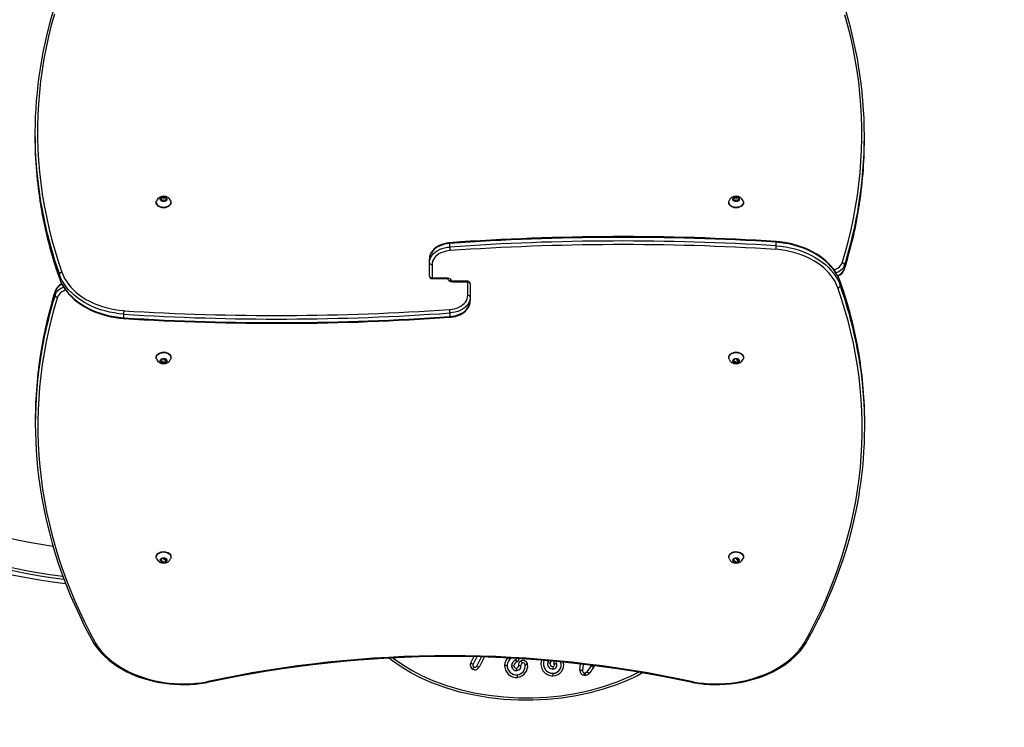
# Model space of a CAD drawing. Units: millimetres. Extents: x -277 to 630, y -40 to 590.
# Drawn here: x 199 to 316, y 109 to 193 of the extents above; entities that cross this region are included whole.
import ezdxf

# ---------------------------------------------------------------- set-up
doc = ezdxf.new("R2010")
doc.units = ezdxf.units.MM
doc.header["$MEASUREMENT"] = 0
doc.layers.add('VP-DIM', color=7, linetype='Continuous')
doc.layers.add('VP-HIC', color=6, linetype='Continuous')
doc.layers.add('VP-EQ', color=7, linetype='Continuous', true_color=0x8a3492)
doc.styles.get("Standard").update_dxf_attribs({"font": 'arial.ttf'})
doc.dimstyles.get("Standard").update_dxf_attribs({"dimtxt": 14, "dimasz": 20, "dimexe": 20, "dimexo": 50, "dimgap": 20, "dimtad": 0, "dimdec": 0, "dimzin": 0, "dimdsep": 46, "dimtxsty": 'Standard', "dimcen": -0.09, "dimadec": 0, "dimazin": 0, "dimtfac": 1, "dimtdec": 4, "dimtofl": 0, "dimtmove": 0, "dimatfit": 3, "dimfxl": 70, "dimfxlon": 1, "dimtolj": 1, "dimtzin": 0, "dimarcsym": 0})

# ---------------------------------------------------------------- blocks, each defined once
blk = doc.blocks.new('*D20')
at = {"layer": 'Defpoints', "color": 0}
for p in [(303, 274.65), (258.8, 112.31), (539.41, 112.31)]:
    blk.add_point(p, dxfattribs=at)
at = {"layer": 'VP-DIM', "color": 0, "lineweight": -2}
for p, q in [((469.41, 274.65), (559.41, 274.65)), ((539.41, 254.65), (539.41, 228.25)), ((539.41, 132.31), (539.41, 158.72)), ((469.41, 112.31), (559.41, 112.31))]:
    blk.add_line(p, q, dxfattribs=at)
at = {"layer": 'VP-DIM', "color": 0}
for points in [[(542.74, 254.65), (536.08, 254.65), (539.41, 274.65)], [(536.08, 132.31), (542.74, 132.31), (539.41, 112.31)]]:
    blk.add_solid(points, dxfattribs=at)
at = {"layer": 'VP-DIM', "color": 0, "insert": (539.41, 193.48), "char_height": 14, "attachment_point": 5, "rotation": 90}
blk.add_mtext('\\A1;160', dxfattribs=at)
blk = doc.blocks.new('*D27')
at = {"layer": 'Defpoints', "color": 0}
for p in [(257.76, 420.3), (257.76, -39.71), (610.32, -39.71)]:
    blk.add_point(p, dxfattribs=at)
at = {"layer": 'VP-DIM', "color": 0, "lineweight": -2}
for p, q in [((540.32, 420.3), (630.32, 420.3)), ((610.32, 400.3), (610.32, 226)), ((610.32, -19.71), (610.32, 154.59)), ((540.32, -39.71), (630.32, -39.71))]:
    blk.add_line(p, q, dxfattribs=at)
at = {"layer": 'VP-DIM', "color": 0}
for points in [[(613.65, 400.3), (606.99, 400.3), (610.32, 420.3)], [(606.99, -19.71), (613.65, -19.71), (610.32, -39.71)]]:
    blk.add_solid(points, dxfattribs=at)
at = {"layer": 'VP-DIM', "color": 0, "insert": (610.32, 190.3), "char_height": 14, "attachment_point": 5, "rotation": 90}
blk.add_mtext('\\A1;460', dxfattribs=at)
blk = doc.blocks.new('01022')
at = {"layer": 'VP-EQ', "color": 0, "linetype": 'Continuous', "lineweight": 25}
for p, q in [((912.51, 122.32), (912.51, 121.9)), ((1011.03, 121.59), (1011.03, 122.01)), ((927.79, 114.75), (927.49, 114.63)), ((927.49, 114.63), (927.49, 114.38)), ((927.93, 114.59), (927.78, 114.65)), ((928.09, 114.63), (927.79, 114.75)), ((927.79, 114.65), (927.79, 114.75)), ((928.09, 114.38), (928.09, 114.63)), ((995.79, 114.75), (995.49, 114.63)), ((995.49, 114.63), (995.49, 114.38)), ((995.93, 114.59), (995.78, 114.65)), ((996.09, 114.63), (995.79, 114.75)), ((995.79, 114.65), (995.79, 114.75)), ((996.09, 114.38), (996.09, 114.63)), ((926.91, 114.15), (926.91, 114.12)), ((927.63, 114.59), (927.49, 114.52)), ((927.49, 114.4), (927.49, 114.38)), ((927.49, 114.38), (927.79, 114.26)), ((927.78, 114.43), (927.63, 114.37)), ((927.79, 114.26), (928.09, 114.38)), ((928, 114.35), (927.93, 114.38)), ((928.09, 114.41), (928.08, 114.53)), ((928.66, 114.12), (928.66, 114.15)), ((994.91, 114.15), (994.91, 114.12)), ((995.63, 114.59), (995.49, 114.52)), ((995.49, 114.4), (995.49, 114.38)), ((995.49, 114.38), (995.79, 114.26)), ((995.78, 114.43), (995.63, 114.37)), ((995.79, 114.26), (996.09, 114.38)), ((996, 114.35), (995.93, 114.38)), ((996.09, 114.41), (996.08, 114.53)), ((996.66, 114.12), (996.66, 114.15)), ((961.79, 108.83), (961.79, 109.26)), ((1000.55, 108.98), (1000.55, 109.41)), ((959.37, 106.96), (959.37, 107.39)), ((959.37, 105.38), (959.37, 106.96)), ((959.67, 106.75), (959.67, 105.17)), ((1008.68, 106.7), (1008.68, 106.28)), ((915.41, 105.59), (915.41, 105.17)), ((959.67, 105.17), (961.39, 105.17)), ((959.67, 105.08), (959.67, 105.17)), ((959.67, 105.08), (961.39, 105.08)), ((961.39, 105.17), (961.39, 105.08)), ((963.91, 104.76), (962.19, 104.76)), ((962.19, 104.76), (962.19, 104.67)), ((963.91, 104.67), (962.19, 104.67)), ((963.91, 104.76), (963.91, 104.67)), ((963.91, 103.08), (963.91, 104.67)), ((964.21, 104.46), (964.21, 102.87)), ((1008.17, 104.25), (1008.17, 104.67)), ((914.9, 103.14), (914.9, 103.56)), ((964.21, 102.87), (964.21, 102.45)), ((923.02, 100.85), (923.02, 100.43)), ((961.79, 101), (961.79, 100.58)), ((926.91, 95.72), (926.91, 95.68)), ((927.62, 95.54), (927.44, 95.33)), ((927.44, 95.33), (927.62, 95.12)), ((927.49, 95.38), (927.52, 95.33)), ((927.57, 95.49), (927.61, 95.44)), ((927.61, 95.23), (927.78, 95.22)), ((927.96, 95.54), (927.62, 95.54)), ((927.62, 95.22), (927.62, 95.12)), ((927.62, 95.12), (927.96, 95.12)), ((927.78, 95.43), (927.95, 95.43)), ((927.95, 95.22), (928.04, 95.31)), ((928.14, 95.33), (927.96, 95.54)), ((927.96, 95.12), (928.14, 95.33)), ((927.96, 95.22), (927.96, 95.12)), ((928.66, 95.68), (928.66, 95.72)), ((994.91, 95.72), (994.91, 95.68)), ((995.62, 95.54), (995.44, 95.33)), ((995.44, 95.33), (995.62, 95.12)), ((995.49, 95.38), (995.52, 95.33)), ((995.57, 95.49), (995.61, 95.44)), ((995.61, 95.23), (995.78, 95.22)), ((995.96, 95.54), (995.62, 95.54)), ((995.62, 95.22), (995.62, 95.12)), ((995.62, 95.12), (995.96, 95.12)), ((995.78, 95.43), (995.95, 95.43)), ((995.95, 95.22), (996.04, 95.31)), ((996.14, 95.33), (995.96, 95.54)), ((995.96, 95.12), (996.14, 95.33)), ((995.96, 95.22), (995.96, 95.12)), ((996.66, 95.68), (996.66, 95.72)), ((912.55, 88.25), (912.55, 87.82)), ((1011.07, 87.51), (1011.07, 87.94)), ((926.91, 72.03), (926.91, 72)), ((927.62, 71.86), (927.44, 71.64)), ((927.44, 71.64), (927.62, 71.43)), ((927.49, 71.7), (927.52, 71.64)), ((927.57, 71.8), (927.61, 71.76)), ((927.61, 71.54), (927.78, 71.53)), ((927.96, 71.86), (927.62, 71.86)), ((927.62, 71.53), (927.62, 71.43)), ((927.62, 71.43), (927.96, 71.43)), ((927.78, 71.75), (927.95, 71.75)), ((927.95, 71.53), (928.04, 71.63)), ((928.14, 71.64), (927.96, 71.86)), ((927.96, 71.43), (928.14, 71.64)), ((927.96, 71.53), (927.96, 71.43)), ((928.66, 72), (928.66, 72.03)), ((994.91, 72.03), (994.91, 72)), ((995.62, 71.86), (995.44, 71.64)), ((995.44, 71.64), (995.62, 71.43)), ((995.49, 71.7), (995.52, 71.64)), ((995.57, 71.8), (995.61, 71.76)), ((995.61, 71.54), (995.78, 71.53)), ((995.96, 71.86), (995.62, 71.86)), ((995.62, 71.53), (995.62, 71.43)), ((995.62, 71.43), (995.96, 71.43)), ((995.78, 71.75), (995.95, 71.75)), ((995.95, 71.53), (996.04, 71.63)), ((996.14, 71.64), (995.96, 71.86)), ((995.96, 71.43), (996.14, 71.64)), ((995.96, 71.53), (995.96, 71.43)), ((996.66, 72), (996.66, 72.03)), ((964.28, 59.44), (964.65, 60.17)), ((964.98, 60.16), (964.54, 59.3)), ((964.99, 59.08), (965.53, 60.15)), ((965.86, 60.14), (965.26, 58.94)), ((968.6, 59.98), (968.56, 60.03)), ((977.24, 58.59), (977.32, 59.32)), ((977.62, 59.28), (977.54, 58.56)), ((978.1, 58.37), (978.62, 59.09)), ((978.86, 58.92), (978.34, 58.19)), ((977.84, 57.97), (977.73, 57.98)), ((977.76, 58.28), (977.87, 58.27))]:
    blk.add_line(p, q, dxfattribs=at)
at = {"layer": 'VP-EQ', "color": 0, "linetype": 'Continuous', "lineweight": 25, "flags": 128}
for points in [[(914.82, 136.49), (914.45, 135.17), (914.12, 133.85), (913.83, 132.52), (913.58, 131.19), (913.36, 129.85), (913.17, 128.52), (913.03, 127.18), (912.92, 125.83), (912.85, 124.49), (912.81, 123.15), (912.81, 121.81), (912.85, 120.46), (912.93, 119.12), (913.04, 117.78), (913.19, 116.44), (913.37, 115.1), (913.6, 113.77), (913.86, 112.44), (914.15, 111.11), (914.48, 109.79), (914.85, 108.47), (915.26, 107.16), (915.7, 105.85)], [(919.45, 147.99), (919.25, 147.62), (918.62, 146.46), (918.02, 145.28), (917.46, 144.1), (916.92, 142.92), (916.41, 141.72), (915.93, 140.52), (915.49, 139.32), (915.07, 138.11), (914.69, 136.89), (914.33, 135.67), (914.01, 134.44), (913.72, 133.21), (913.46, 131.98), (913.23, 130.74), (913.12, 130.07)], [(1008.39, 106.96), (1008.78, 108.28), (1009.13, 109.6), (1009.45, 110.93), (1009.74, 112.27), (1009.99, 113.6), (1010.2, 114.95), (1010.38, 116.29), (1010.52, 117.63), (1010.62, 118.98), (1010.69, 120.33), (1010.73, 121.68), (1010.72, 123.03), (1010.68, 124.38), (1010.61, 125.72), (1010.5, 127.07), (1010.35, 128.42), (1010.16, 129.76), (1009.94, 131.1), (1009.69, 132.44), (1009.4, 133.77), (1009.07, 135.1), (1008.71, 136.42)], [(1010.33, 130.36), (1010.19, 131.2), (1009.95, 132.46), (1009.67, 133.71), (1009.36, 134.95), (1009.02, 136.19), (1008.65, 137.43), (1008.25, 138.66), (1007.82, 139.89), (1007.36, 141.11), (1006.87, 142.33), (1006.34, 143.54), (1005.79, 144.74), (1005.21, 145.93), (1004.6, 147.12), (1004.12, 147.99)], [(927.79, 114.22), (927.67, 114.24), (927.56, 114.27), (927.48, 114.33), (927.42, 114.4), (927.39, 114.49), (927.4, 114.57), (927.44, 114.65), (927.52, 114.71), (927.62, 114.76), (927.73, 114.79), (927.85, 114.79), (927.96, 114.76), (928.06, 114.71), (928.14, 114.65), (928.18, 114.57), (928.19, 114.49), (928.16, 114.4), (928.1, 114.33), (928.01, 114.27), (927.91, 114.24), (927.79, 114.22)], [(995.79, 114.22), (995.67, 114.24), (995.56, 114.27), (995.48, 114.33), (995.42, 114.4), (995.39, 114.49), (995.4, 114.57), (995.44, 114.65), (995.52, 114.71), (995.62, 114.76), (995.73, 114.79), (995.85, 114.79), (995.96, 114.76), (996.06, 114.71), (996.14, 114.65), (996.18, 114.57), (996.19, 114.49), (996.16, 114.4), (996.1, 114.33), (996.01, 114.27), (995.91, 114.24), (995.79, 114.22)], [(927.79, 113.53), (927.61, 113.55), (927.44, 113.58), (927.29, 113.65), (927.15, 113.73), (927.05, 113.83), (926.97, 113.94), (926.92, 114.06), (926.91, 114.18), (926.94, 114.31), (926.95, 114.32)], [(927.79, 113.5), (927.61, 113.51), (927.44, 113.55), (927.29, 113.61), (927.15, 113.69), (927.05, 113.79), (926.97, 113.9), (926.92, 114.02), (926.91, 114.12)], [(928.65, 114.12), (928.65, 114.09), (928.62, 113.97), (928.56, 113.86), (928.47, 113.75), (928.35, 113.66), (928.21, 113.59), (928.05, 113.54), (927.88, 113.52), (927.7, 113.52), (927.53, 113.54), (927.37, 113.59), (927.23, 113.66), (927.11, 113.75), (927.02, 113.86), (926.96, 113.97), (926.93, 114.09), (926.93, 114.13)], [(926.93, 114.12), (926.93, 114.09), (926.96, 113.97), (927.02, 113.85), (927.11, 113.75), (927.23, 113.66), (927.37, 113.59), (927.53, 113.54), (927.7, 113.51), (927.88, 113.51), (928.05, 113.54), (928.16, 113.57)], [(928.63, 114.32), (928.64, 114.31), (928.66, 114.18), (928.65, 114.06), (928.61, 113.94), (928.53, 113.83), (928.42, 113.73), (928.29, 113.65), (928.13, 113.58), (927.96, 113.55), (927.79, 113.53)], [(928.66, 114.12), (928.65, 114.02), (928.61, 113.9), (928.53, 113.79), (928.42, 113.69), (928.29, 113.61), (928.13, 113.55), (927.96, 113.51), (927.79, 113.5)], [(995.79, 113.53), (995.61, 113.55), (995.44, 113.58), (995.29, 113.65), (995.15, 113.73), (995.05, 113.83), (994.97, 113.94), (994.92, 114.06), (994.91, 114.18), (994.94, 114.31), (994.95, 114.32)], [(995.79, 113.5), (995.61, 113.51), (995.44, 113.55), (995.29, 113.61), (995.15, 113.69), (995.05, 113.79), (994.97, 113.9), (994.92, 114.02), (994.91, 114.12)], [(996.65, 114.12), (996.65, 114.09), (996.62, 113.97), (996.56, 113.86), (996.47, 113.75), (996.35, 113.66), (996.21, 113.59), (996.05, 113.54), (995.88, 113.52), (995.7, 113.52), (995.53, 113.54), (995.37, 113.59), (995.23, 113.66), (995.11, 113.75), (995.02, 113.86), (994.96, 113.97), (994.93, 114.09), (994.93, 114.13)], [(994.93, 114.12), (994.93, 114.09), (994.96, 113.97), (995.02, 113.85), (995.11, 113.75), (995.23, 113.66), (995.37, 113.59), (995.53, 113.54), (995.7, 113.51), (995.88, 113.51), (996.05, 113.54), (996.16, 113.57)], [(996.63, 114.32), (996.64, 114.31), (996.66, 114.18), (996.65, 114.06), (996.61, 113.94), (996.53, 113.83), (996.42, 113.73), (996.29, 113.65), (996.13, 113.58), (995.96, 113.55), (995.79, 113.53)], [(996.66, 114.12), (996.65, 114.02), (996.61, 113.9), (996.53, 113.79), (996.42, 113.69), (996.29, 113.61), (996.13, 113.55), (995.96, 113.51), (995.79, 113.5)], [(961.82, 109.35), (961.67, 109.33), (961.38, 109.29), (961.1, 109.23), (960.83, 109.15), (960.58, 109.04), (960.34, 108.91), (960.12, 108.76), (959.93, 108.6), (959.76, 108.42), (959.62, 108.23), (959.51, 108.02), (959.43, 107.81), (959.38, 107.6), (959.37, 107.39)], [(961.79, 109.26), (961.46, 109.22), (961.15, 109.16), (960.85, 109.07), (960.56, 108.95), (960.3, 108.81), (960.06, 108.65), (959.86, 108.47), (959.69, 108.28), (959.55, 108.07), (959.45, 107.85), (959.39, 107.62), (959.37, 107.39)], [(959.37, 106.96), (959.39, 107.19), (959.45, 107.42), (959.55, 107.64), (959.69, 107.85), (959.86, 108.05), (960.06, 108.23), (960.3, 108.39), (960.56, 108.53), (960.85, 108.64), (961.15, 108.73), (961.46, 108.8), (961.79, 108.83)], [(961.79, 109.26), (961.79, 109.31), (961.79, 109.34), (961.8, 109.34)], [(1008.16, 104.72), (1008.11, 104.87), (1007.95, 105.24), (1007.76, 105.59), (1007.55, 105.94), (1007.3, 106.28), (1007.03, 106.6), (1006.73, 106.92), (1006.41, 107.22), (1006.06, 107.51), (1005.68, 107.78), (1005.29, 108.03), (1004.87, 108.27), (1004.44, 108.49), (1003.99, 108.69), (1003.52, 108.87), (1003.04, 109.02), (1002.54, 109.16), (1002.04, 109.28), (1001.52, 109.38), (1001, 109.45), (1000.54, 109.49)], [(1000.55, 109.41), (1000.55, 109.46), (1000.55, 109.49), (1000.54, 109.49)], [(1008.17, 104.67), (1008.02, 105.06), (1007.83, 105.44), (1007.61, 105.81), (1007.35, 106.16), (1007.06, 106.51), (1006.75, 106.84), (1006.4, 107.16), (1006.02, 107.46), (1005.62, 107.75), (1005.2, 108.01), (1004.75, 108.26), (1004.28, 108.48), (1003.78, 108.69), (1003.28, 108.87), (1002.75, 109.02), (1002.22, 109.16), (1001.67, 109.26), (1001.12, 109.35), (1000.55, 109.41)], [(1000.55, 108.98), (1001.12, 108.92), (1001.67, 108.84), (1002.22, 108.73), (1002.75, 108.6), (1003.28, 108.44), (1003.78, 108.26), (1004.28, 108.06), (1004.75, 107.83), (1005.2, 107.59), (1005.62, 107.32), (1006.02, 107.04), (1006.4, 106.74), (1006.75, 106.42), (1007.06, 106.09), (1007.35, 105.74), (1007.61, 105.38), (1007.83, 105.01), (1008.02, 104.63), (1008.17, 104.25)], [(961.82, 108.41), (961.53, 108.38), (961.25, 108.32), (960.98, 108.24), (960.73, 108.14), (960.5, 108.02), (960.29, 107.87), (960.1, 107.71), (959.95, 107.54), (959.83, 107.35), (959.74, 107.16), (959.69, 106.96), (959.67, 106.75)], [(1007.88, 103.98), (1007.73, 104.36), (1007.55, 104.72), (1007.33, 105.08), (1007.09, 105.43), (1006.81, 105.76), (1006.5, 106.08), (1006.17, 106.39), (1005.81, 106.68), (1005.42, 106.96), (1005.01, 107.21), (1004.57, 107.45), (1004.12, 107.67), (1003.64, 107.86), (1003.15, 108.04), (1002.65, 108.19), (1002.13, 108.32), (1001.6, 108.42), (1001.07, 108.5), (1000.52, 108.56)], [(1007.42, 106.12), (1007.47, 106.13), (1007.69, 106.23), (1007.89, 106.34), (1008.06, 106.47), (1008.2, 106.62), (1008.31, 106.78), (1008.39, 106.96)], [(1008.68, 106.7), (1008.6, 106.52), (1008.49, 106.34), (1008.35, 106.18), (1008.18, 106.03), (1007.98, 105.9), (1007.76, 105.79), (1007.66, 105.75)], [(923.02, 100.85), (922.46, 100.91), (921.91, 101), (921.36, 101.1), (920.82, 101.24), (920.3, 101.39), (919.79, 101.57), (919.3, 101.78), (918.83, 102), (918.38, 102.25), (917.95, 102.51), (917.55, 102.8), (917.18, 103.1), (916.83, 103.42), (916.51, 103.75), (916.23, 104.09), (915.97, 104.45), (915.75, 104.82), (915.56, 105.2), (915.41, 105.59)], [(915.7, 105.85), (915.85, 105.48), (916.03, 105.11), (916.24, 104.76), (916.49, 104.41), (916.77, 104.07), (917.07, 103.75), (917.41, 103.45), (917.77, 103.15), (918.16, 102.88), (918.57, 102.62), (919, 102.39), (919.46, 102.17), (919.93, 101.97), (920.42, 101.8), (920.93, 101.65), (921.45, 101.52), (921.97, 101.41), (922.51, 101.33), (923.05, 101.28)], [(1008.67, 106.23), (1008.67, 106.24), (1008.68, 106.28)], [(915.41, 105.17), (915.56, 104.78), (915.75, 104.4), (915.97, 104.03), (916.23, 103.67), (916.51, 103.32), (916.83, 102.99), (917.18, 102.67), (917.55, 102.37), (917.95, 102.09), (918.38, 101.82), (918.83, 101.58), (919.3, 101.35), (919.79, 101.15), (920.3, 100.97), (920.82, 100.81), (921.36, 100.68), (921.91, 100.57), (922.46, 100.49), (923.02, 100.43)], [(915.41, 105.17), (915.41, 105.12), (915.41, 105.12)], [(915.42, 105.12), (915.47, 104.96), (915.63, 104.6), (915.81, 104.24), (916.03, 103.9), (916.28, 103.56), (916.55, 103.23), (916.85, 102.92), (917.17, 102.62), (917.52, 102.33), (917.9, 102.06), (918.29, 101.8), (918.71, 101.57), (919.14, 101.35), (919.59, 101.15), (920.06, 100.97), (920.54, 100.81), (921.04, 100.67), (921.54, 100.56), (922.05, 100.46), (922.57, 100.39), (923.03, 100.34)], [(961.39, 105.17), (961.53, 105.16), (961.66, 105.13), (961.78, 105.08), (961.88, 105.02), (961.97, 104.95), (962.04, 104.86), (962.07, 104.77)], [(962.19, 104.67), (962.05, 104.68), (961.92, 104.71), (961.8, 104.75), (961.69, 104.82), (961.61, 104.89), (961.54, 104.98), (961.5, 105.06)], [(1008.17, 104.67), (1008.17, 104.71), (1008.16, 104.72)], [(914.9, 103.14), (914.97, 103.32), (915.08, 103.49), (915.23, 103.66), (915.4, 103.8), (915.6, 103.93), (915.82, 104.04), (915.91, 104.08)], [(914.9, 103.6), (914.9, 103.6), (914.9, 103.56)], [(916.16, 103.72), (916.11, 103.7), (915.89, 103.61), (915.69, 103.5), (915.52, 103.36), (915.37, 103.21), (915.26, 103.05), (915.19, 102.88)], [(961.76, 101.43), (962.05, 101.46), (962.33, 101.51), (962.6, 101.59), (962.85, 101.69), (963.08, 101.82), (963.29, 101.96), (963.47, 102.12), (963.63, 102.29), (963.75, 102.48), (963.84, 102.68), (963.89, 102.88), (963.91, 103.08)], [(1003.87, 61.78), (1004.55, 63.03), (1005.2, 64.3), (1005.81, 65.57), (1006.39, 66.85), (1006.94, 68.13), (1007.45, 69.43), (1007.92, 70.73), (1008.36, 72.04), (1008.76, 73.35), (1009.12, 74.67), (1009.45, 75.99), (1009.75, 77.32), (1010, 78.65), (1010.22, 79.98), (1010.4, 81.32), (1010.55, 82.66), (1010.66, 84), (1010.73, 85.34), (1010.77, 86.69), (1010.76, 88.03), (1010.73, 89.37), (1010.65, 90.71), (1010.54, 92.06), (1010.39, 93.39), (1010.2, 94.73), (1009.98, 96.07), (1009.72, 97.4), (1009.43, 98.72), (1009.09, 100.05), (1008.72, 101.36), (1008.32, 102.68), (1007.88, 103.98)], [(915.19, 102.88), (914.8, 101.56), (914.44, 100.23), (914.12, 98.9), (913.84, 97.57), (913.59, 96.23), (913.38, 94.89), (913.2, 93.55), (913.06, 92.2), (912.95, 90.85), (912.88, 89.51), (912.85, 88.16), (912.85, 86.81), (912.89, 85.46), (912.97, 84.11), (913.08, 82.76), (913.23, 81.42), (913.41, 80.08), (913.63, 78.74), (913.89, 77.4), (914.18, 76.07), (914.51, 74.74), (914.87, 73.41), (915.27, 72.09), (915.7, 70.78), (916.17, 69.47), (916.68, 68.17), (917.21, 66.88), (917.79, 65.59), (918.39, 64.31), (919.04, 63.04), (919.71, 61.78)], [(961.76, 100.49), (961.91, 100.5), (962.2, 100.54), (962.48, 100.6), (962.74, 100.69), (963, 100.8), (963.24, 100.92), (963.45, 101.07), (963.65, 101.23), (963.82, 101.41), (963.96, 101.61), (964.07, 101.81), (964.15, 102.02), (964.19, 102.24), (964.21, 102.45)], [(964.21, 102.87), (964.19, 102.64), (964.13, 102.41), (964.03, 102.19), (963.89, 101.98), (963.72, 101.79), (963.51, 101.61), (963.28, 101.44), (963.01, 101.31), (962.73, 101.19), (962.43, 101.1), (962.11, 101.04), (961.79, 101)], [(961.79, 100.58), (962.11, 100.61), (962.43, 100.68), (962.73, 100.77), (963.01, 100.88), (963.28, 101.02), (963.51, 101.18), (963.72, 101.36), (963.89, 101.56), (964.03, 101.77), (964.13, 101.99), (964.19, 102.22), (964.21, 102.45)], [(961.79, 100.58), (961.79, 100.52), (961.78, 100.49), (961.78, 100.5)], [(923.02, 100.43), (923.03, 100.37), (923.03, 100.34), (923.03, 100.34)], [(926.91, 95.72), (926.92, 95.78), (926.95, 95.9), (927.02, 96.02), (927.12, 96.12), (927.25, 96.21), (927.4, 96.27), (927.57, 96.32), (927.74, 96.34), (927.92, 96.33), (928.09, 96.3), (928.25, 96.24), (928.39, 96.17), (928.51, 96.07), (928.59, 95.96), (928.65, 95.84), (928.66, 95.72), (928.66, 95.72)], [(926.95, 95.51), (926.92, 95.62), (926.92, 95.74), (926.95, 95.87), (927.02, 95.98), (927.12, 96.09), (927.25, 96.17), (927.4, 96.24), (927.57, 96.28), (927.74, 96.3), (927.92, 96.29), (928.09, 96.26), (928.25, 96.21), (928.39, 96.13), (928.51, 96.04), (928.59, 95.93), (928.65, 95.81), (928.66, 95.68), (928.66, 95.68)], [(994.91, 95.72), (994.92, 95.78), (994.95, 95.9), (995.02, 96.02), (995.12, 96.12), (995.25, 96.21), (995.4, 96.27), (995.57, 96.32), (995.74, 96.34), (995.92, 96.33), (996.09, 96.3), (996.25, 96.24), (996.39, 96.17), (996.51, 96.07), (996.59, 95.96), (996.65, 95.84), (996.66, 95.72), (996.66, 95.72)], [(994.95, 95.51), (994.92, 95.62), (994.92, 95.74), (994.95, 95.87), (995.02, 95.98), (995.12, 96.09), (995.25, 96.17), (995.4, 96.24), (995.57, 96.28), (995.74, 96.3), (995.92, 96.29), (996.09, 96.26), (996.25, 96.21), (996.39, 96.13), (996.51, 96.04), (996.59, 95.93), (996.65, 95.81), (996.66, 95.68), (996.66, 95.68)], [(928.19, 95.33), (928.17, 95.25), (928.12, 95.17), (928.04, 95.11), (927.93, 95.07), (927.82, 95.05), (927.7, 95.05), (927.59, 95.08), (927.5, 95.14), (927.43, 95.21), (927.39, 95.29), (927.39, 95.37), (927.43, 95.45), (927.5, 95.52), (927.59, 95.57), (927.7, 95.6), (927.82, 95.61), (927.93, 95.59), (928.04, 95.55), (928.12, 95.49), (928.17, 95.41), (928.19, 95.33)], [(928.66, 95.68), (928.65, 95.56), (928.63, 95.51)], [(996.19, 95.33), (996.17, 95.25), (996.12, 95.17), (996.04, 95.11), (995.93, 95.07), (995.82, 95.05), (995.7, 95.05), (995.59, 95.08), (995.5, 95.14), (995.43, 95.21), (995.39, 95.29), (995.39, 95.37), (995.43, 95.45), (995.5, 95.52), (995.59, 95.57), (995.7, 95.6), (995.82, 95.61), (995.93, 95.59), (996.04, 95.55), (996.12, 95.49), (996.17, 95.41), (996.19, 95.33)], [(996.66, 95.68), (996.65, 95.56), (996.63, 95.51)], [(1004.12, 61.84), (1004.33, 62.21), (1004.96, 63.38), (1005.55, 64.55), (1006.12, 65.73), (1006.66, 66.92), (1007.17, 68.11), (1007.64, 69.31), (1008.09, 70.52), (1008.5, 71.73), (1008.89, 72.95), (1009.24, 74.17), (1009.57, 75.39), (1009.86, 76.62), (1010.12, 77.86), (1010.35, 79.09), (1010.45, 79.77)], [(913.24, 79.47), (913.39, 78.63), (913.63, 77.38), (913.91, 76.13), (914.22, 74.88), (914.55, 73.64), (914.92, 72.4), (915.32, 71.17), (915.76, 69.95), (916.22, 68.72), (916.71, 67.51), (917.23, 66.3), (917.79, 65.1), (918.37, 63.9), (918.98, 62.71), (919.45, 61.84)], [(926.91, 72.03), (926.92, 72.1), (926.95, 72.22), (927.02, 72.33), (927.12, 72.44), (927.25, 72.52), (927.4, 72.59), (927.57, 72.63), (927.74, 72.65), (927.92, 72.65), (928.09, 72.61), (928.25, 72.56), (928.39, 72.48), (928.51, 72.39), (928.59, 72.28), (928.65, 72.16), (928.66, 72.03)], [(926.95, 71.83), (926.92, 71.94), (926.92, 72.06), (926.95, 72.18), (927.02, 72.3), (927.12, 72.4), (927.25, 72.49), (927.4, 72.55), (927.57, 72.6), (927.74, 72.62), (927.92, 72.61), (928.09, 72.58), (928.25, 72.52), (928.39, 72.45), (928.51, 72.35), (928.59, 72.24), (928.65, 72.12), (928.66, 72), (928.66, 72)], [(994.91, 72.03), (994.92, 72.1), (994.95, 72.22), (995.02, 72.33), (995.12, 72.44), (995.25, 72.52), (995.4, 72.59), (995.57, 72.63), (995.74, 72.65), (995.92, 72.65), (996.09, 72.61), (996.25, 72.56), (996.39, 72.48), (996.51, 72.39), (996.59, 72.28), (996.65, 72.16), (996.66, 72.03), (996.66, 72.03)], [(994.95, 71.83), (994.92, 71.94), (994.92, 72.06), (994.95, 72.18), (995.02, 72.3), (995.12, 72.4), (995.25, 72.49), (995.4, 72.55), (995.57, 72.6), (995.74, 72.62), (995.92, 72.61), (996.09, 72.58), (996.25, 72.52), (996.39, 72.45), (996.51, 72.35), (996.59, 72.24), (996.65, 72.12), (996.66, 72), (996.66, 72)], [(928.19, 71.64), (928.17, 71.56), (928.12, 71.49), (928.04, 71.42), (927.93, 71.38), (927.82, 71.36), (927.7, 71.37), (927.59, 71.4), (927.5, 71.45), (927.43, 71.52), (927.39, 71.6), (927.39, 71.69), (927.43, 71.77), (927.5, 71.84), (927.59, 71.89), (927.7, 71.92), (927.82, 71.93), (927.93, 71.91), (928.04, 71.87), (928.12, 71.8), (928.17, 71.73), (928.19, 71.64)], [(928.66, 72), (928.65, 71.87), (928.63, 71.83)], [(996.19, 71.64), (996.17, 71.56), (996.12, 71.49), (996.04, 71.42), (995.93, 71.38), (995.82, 71.36), (995.7, 71.37), (995.59, 71.4), (995.5, 71.45), (995.43, 71.52), (995.39, 71.6), (995.39, 71.69), (995.43, 71.77), (995.5, 71.84), (995.59, 71.89), (995.7, 71.92), (995.82, 71.93), (995.93, 71.91), (996.04, 71.87), (996.12, 71.8), (996.17, 71.73), (996.19, 71.64)], [(996.66, 72), (996.65, 71.87), (996.63, 71.83)], [(919.46, 61.84), (919.55, 61.69), (919.82, 61.3), (920.13, 60.92), (920.46, 60.55), (920.81, 60.2), (921.19, 59.86), (921.6, 59.53), (922.03, 59.22), (922.48, 58.93), (922.95, 58.65), (923.44, 58.39), (923.95, 58.15), (924.47, 57.93), (925.01, 57.73), (925.57, 57.54), (926.14, 57.38), (926.71, 57.25), (927.3, 57.13), (927.9, 57.03), (928.5, 56.96), (929.1, 56.91), (929.71, 56.88), (930.32, 56.87), (930.93, 56.89), (931.54, 56.93), (932.14, 56.99), (932.74, 57.07), (932.95, 57.11)], [(919.71, 61.78), (919.99, 61.37), (920.29, 60.98), (920.63, 60.59), (921, 60.22), (921.39, 59.87), (921.81, 59.53), (922.26, 59.21), (922.74, 58.91), (923.23, 58.62), (923.75, 58.36), (924.29, 58.12), (924.84, 57.9), (925.41, 57.7), (926, 57.52), (926.6, 57.37), (927.21, 57.24), (927.83, 57.13), (928.46, 57.05), (929.1, 57), (929.73, 56.97), (930.37, 56.96), (931.01, 56.98), (931.64, 57.03), (932.27, 57.1), (932.9, 57.19)], [(990.62, 57.11), (990.84, 57.07), (991.44, 56.99), (992.04, 56.93), (992.65, 56.89), (993.26, 56.87), (993.87, 56.88), (994.48, 56.91), (995.08, 56.96), (995.68, 57.03), (996.28, 57.13), (996.87, 57.25), (997.44, 57.39), (998.01, 57.55), (998.57, 57.73), (999.11, 57.93), (999.63, 58.15), (1000.14, 58.39), (1000.63, 58.65), (1001.1, 58.93), (1001.56, 59.22), (1001.98, 59.53), (1002.39, 59.86), (1002.77, 60.2), (1003.13, 60.56), (1003.46, 60.93), (1003.76, 61.31), (1004.03, 61.7), (1004.12, 61.84)], [(990.68, 57.19), (991.3, 57.1), (991.93, 57.03), (992.57, 56.98), (993.21, 56.96), (993.85, 56.97), (994.48, 57), (995.12, 57.05), (995.74, 57.13), (996.36, 57.24), (996.98, 57.37), (997.58, 57.52), (998.16, 57.7), (998.74, 57.9), (999.29, 58.12), (999.83, 58.36), (1000.35, 58.62), (1000.84, 58.91), (1001.32, 59.21), (1001.76, 59.53), (1002.19, 59.87), (1002.58, 60.22), (1002.95, 60.59), (1003.28, 60.98), (1003.59, 61.37), (1003.87, 61.78)], [(984.67, 58.27), (984.06, 57.93), (982.78, 57.32), (981.46, 56.8), (980.13, 56.35), (978.47, 55.89), (976.79, 55.53), (975.09, 55.26), (973.38, 55.09), (971.66, 55.01), (969.94, 55.02), (968.19, 55.12), (966.44, 55.31), (964.7, 55.6), (962.99, 55.99), (961.3, 56.49), (959.66, 57.09), (958.4, 57.65), (957.17, 58.28), (955.99, 58.99), (954.87, 59.78), (954.59, 60.01)], [(955.03, 60.03), (955.05, 60.02), (956.15, 59.24), (957.3, 58.55), (958.52, 57.92), (959.77, 57.37), (961.38, 56.78), (963.02, 56.3), (964.69, 55.91), (966.43, 55.62), (968.19, 55.42), (969.95, 55.32), (971.63, 55.31), (973.31, 55.39), (974.98, 55.55), (976.69, 55.82), (978.38, 56.17), (980.04, 56.63), (981.67, 57.19), (983.25, 57.87), (984.2, 58.35)], [(969.75, 59.56), (969.72, 59.61), (969.7, 59.66), (969.67, 59.71), (969.65, 59.75), (969.64, 59.78), (969.63, 59.81), (969.62, 59.82), (969.62, 59.83)], [(970.24, 59.69), (970.27, 59.63), (970.29, 59.58), (970.32, 59.53), (970.34, 59.49), (970.35, 59.46), (970.36, 59.43), (970.37, 59.42), (970.37, 59.41)], [(972.9, 59.75), (972.91, 59.75), (972.95, 59.73), (972.97, 59.72)], [(973.43, 59.54), (973.49, 59.66), (973.51, 59.7)], [(964.28, 59.44), (964.33, 59.41), (964.38, 59.39), (964.42, 59.36), (964.47, 59.34), (964.5, 59.32), (964.52, 59.31), (964.54, 59.3), (964.54, 59.3)], [(964.52, 58.7), (964.55, 58.75), (964.57, 58.8), (964.6, 58.85), (964.62, 58.89), (964.63, 58.92), (964.64, 58.95), (964.65, 58.96), (964.66, 58.97)], [(964.99, 59.08), (965, 59.07), (965.01, 59.07), (965.04, 59.05), (965.07, 59.04), (965.11, 59.02), (965.16, 58.99), (965.21, 58.97), (965.26, 58.94)], [(969.93, 59.12), (969.99, 59.13), (970.05, 59.13), (970.1, 59.14), (970.14, 59.15), (970.18, 59.15), (970.21, 59.15), (970.23, 59.16), (970.23, 59.16)], [(971.03, 59.26), (970.97, 59.25), (970.91, 59.24), (970.86, 59.24), (970.81, 59.23), (970.78, 59.23), (970.75, 59.22), (970.73, 59.22), (970.73, 59.22)], [(974.19, 59.27), (974.24, 59.3), (974.29, 59.32), (974.34, 59.34), (974.38, 59.36), (974.41, 59.38), (974.44, 59.39), (974.45, 59.4), (974.46, 59.4)], [(977.24, 58.59), (977.3, 58.58), (977.36, 58.57), (977.41, 58.57), (977.45, 58.56), (977.49, 58.56), (977.52, 58.56), (977.54, 58.56), (977.54, 58.56)], [(978.62, 59.09), (978.65, 59.13), (978.66, 59.16)], [(978.62, 59.09), (978.63, 59.09), (978.64, 59.08), (978.66, 59.06), (978.69, 59.04), (978.73, 59.01), (978.77, 58.98), (978.82, 58.95), (978.86, 58.92)], [(969.84, 57.73), (969.84, 57.74), (969.84, 57.8), (969.83, 57.89), (969.82, 57.97), (969.81, 58.02), (969.81, 58.03)], [(974.06, 57.92), (974.06, 57.93), (974.06, 57.98), (974.05, 58.08), (974.05, 58.15), (974.05, 58.2), (974.05, 58.22)], [(977.73, 57.98), (977.74, 58.04), (977.74, 58.1), (977.75, 58.15), (977.75, 58.19), (977.76, 58.23), (977.76, 58.26), (977.76, 58.27), (977.76, 58.28)], [(977.87, 58.27), (977.87, 58.26), (977.87, 58.25), (977.86, 58.22), (977.86, 58.18), (977.86, 58.14), (977.85, 58.09), (977.84, 58.03), (977.84, 57.97)], [(978.1, 58.37), (978.1, 58.37), (978.12, 58.36), (978.14, 58.34), (978.17, 58.32), (978.2, 58.29), (978.25, 58.26), (978.29, 58.23), (978.34, 58.19)], [(932.9, 57.19), (932.9, 57.19), (932.91, 57.15), (932.94, 57.11), (932.95, 57.11)], [(990.68, 57.19), (990.68, 57.19), (990.66, 57.15), (990.64, 57.11), (990.62, 57.11)]]:
    blk.add_lwpolyline(points, dxfattribs=at)
at = {"layer": 'VP-EQ', "color": 0, "linetype": 'Continuous', "lineweight": 25}
for centre, radius, start, end in [((923.69, 134.85), 66.4, 180.3213, 263.4811), ((923.69, 134.85), 65.9, 180.4786, 263.2574), ((923.79, 134.95), 65.69, 180.4798, 263.0321), ((923.79, 134.95), 62.32, 180.5058, 261.5629), ((961.73, 122.32), 49.22, 170.9743, 188.7993), ((960.35, 122.01), 50.68, 350.5389, 9.4582), ((961.88, 121.91), 49.37, 180.0163, 189.5016), ((960.29, 121.6), 50.74, 350.772, 359.9907), ((963.77, 122.67), 51.29, 188.8278, 199.4481), ((927.79, 113.96), 0.912, 22.9835, 156.7395), ((995.79, 113.96), 0.912, 22.9834, 156.7396), ((964, 122.3), 51.53, 189.5399, 199.4278), ((963.36, 122.09), 50.86, 189.4465, 199.4917), ((958.51, 122.32), 52.55, 342.7081, 350.5387), ((958.53, 121.89), 52.52, 342.7072, 350.7649), ((960.77, 121.31), 50.22, 342.5336, 350.984), ((982.31, -182.66), 292.64, 86.4251, 94.0204), ((982.31, -182.12), 292.19, 86.4215, 94.0253), ((982.31, -183.09), 292.64, 86.4251, 94.0205), ((965.39, 108.86), 3.6, 180.3983, 187.1543), ((982.31, -183.09), 292.21, 86.4258, 94.0208), ((997.23, 109.01), 3.32, 352.2532, 359.5749), ((959.63, 107.02), 0.268, 191.4221, 278.0498), ((1008.37, 106.64), 0.317, 10.6282, 86.7221), ((915.72, 105.53), 0.323, 94.6227, 169.5203), ((959.67, 105.38), 0.3, 180, 270), ((959.63, 105.43), 0.268, 191.4221, 278.0498), ((1007.25, 106.81), 1.52, 293.4743, 339.398), ((1007.24, 106.73), 1.52, 295.3075, 340.8891), ((916.34, 103.11), 1.52, 115.3083, 160.8887), ((916.32, 103.02), 1.52, 113.4744, 159.3975), ((961.4, 104.52), 0.554, 59.1241, 91.6774), ((962.14, 105.21), 0.455, 223.3496, 275.6129), ((963.91, 104.46), 0.3, 0, 90), ((963.95, 104.41), 0.268, 11.4218, 98.049), ((1007.85, 104.3), 0.323, 274.6222, 349.5214), ((960.22, 87.75), 50.86, 9.4465, 19.4917), ((959.58, 87.53), 51.53, 9.54, 19.4278), ((959.81, 87.17), 51.29, 8.8279, 19.4481), ((965.05, 87.95), 52.52, 162.7072, 170.7649), ((962.81, 88.53), 50.22, 162.5334, 170.9842), ((965.07, 87.52), 52.54, 162.7081, 170.5388), ((915.21, 103.19), 0.317, 190.6295, 266.7226), ((963.95, 102.82), 0.268, 11.4216, 98.0493), ((926.34, 100.83), 3.31, 172.2435, 179.5835), ((941.27, 392.92), 292.64, 266.4251, 274.0205), ((941.27, 392.5), 292.64, 266.4251, 274.0205), ((941.27, 392.92), 292.22, 266.4258, 274.0208), ((958.18, 100.98), 3.61, 0.4033, 7.1485), ((941.27, 391.96), 292.19, 266.4215, 274.0253), ((963.29, 88.24), 50.74, 170.7721, 179.9905), ((963.23, 87.82), 50.68, 170.5389, 189.4581), ((927.79, 95.31), 1.02, 41.8027, 109.0808), ((995.79, 95.31), 1.02, 41.8028, 109.0808), ((961.7, 87.92), 49.37, 0.0164, 9.5015), ((927.79, 95.87), 0.912, 203.187, 336.5207), ((995.79, 95.87), 0.912, 203.1868, 336.5209), ((961.85, 87.51), 49.22, 350.9744, 8.7992), ((927.79, 71.63), 1.02, 41.8027, 109.0806), ((995.79, 71.63), 1.02, 41.8027, 109.0806), ((927.79, 72.19), 0.912, 203.1869, 336.5206), ((995.79, 72.19), 0.912, 203.1867, 336.5208), ((919.63, 61.99), 0.226, 220.0878, 292.6508), ((1003.95, 61.99), 0.225, 247.135, 319.7617), ((961.79, -75.62), 135.92, 77.7273, 102.2727), ((961.79, -75.36), 135.57, 77.7206, 102.2803), ((970.03, 58.98), 1.75, 144.9003, 172.8299), ((970.03, 58.98), 1.45, 133.3832, 172.2939), ((966.75, 79.05), 19.16, 275.5578, 276.4659), ((970.03, 58.98), 0.949, 116.1277, 170.5529), ((969.5, 60.05), 0.25, 296.1277, 340.5432), ((969.5, 60.05), 0.55, 296.1277, 349.3819), ((970.48, 59.19), 0.55, 115.2761, 187.3144), ((970.48, 59.19), 0.55, 7.3144, 115.2761), ((974.01, 59.33), 1.41, 161.9385, 271.9776), ((974.01, 59.33), 1.11, 159.3526, 272.0751), ((977.71, 57.66), 4.38, 152.565, 156.1446), ((964.77, 59.19), 0.55, 153.3224, 243.3224), ((964.77, 59.19), 0.25, 153.3224, 243.3224), ((964.77, 59.19), 0.55, 243.3224, 333.3224), ((964.77, 59.19), 0.25, 243.3224, 333.3224), ((984.45, 258.69), 200.15, 265.3724, 265.4584), ((969.71, 59.14), 1.42, 177.9386, 275.3005), ((969.71, 59.14), 1.12, 178.6171, 275.0571), ((969.71, 59.14), 0.616, 181.0786, 274.112), ((970.51, 78.06), 18.98, 265.7388, 266.651), ((970.03, 58.98), 0.649, 116.1277, 167.9285), ((969.71, 59.14), 0.316, 185.7443, 272.0359), ((969.68, 59.09), 0.261, 280.7742, 7.3144), ((844.61, 44.87), 125.89, 6.2288, 6.3656), ((969.68, 59.09), 0.561, 278.3771, 7.3144), ((969.68, 59.09), 1.06, 277.3607, 7.3144), ((969.68, 59.09), 1.36, 277.1061, 7.3144), ((970.48, 59.19), 0.25, 115.2761, 187.3144), ((970.48, 59.19), 0.25, 7.3144, 115.2761), ((974.01, 59.33), 0.613, 160.3813, 272.4638), ((981.91, 80.83), 22.92, 248.275, 249.0257), ((974.01, 59.33), 0.313, 162.0428, 273.3876), ((974.03, 59.19), 0.477, 270.6797, 25.6987), ((974.03, 59.19), 0.177, 269.2866, 25.6987), ((1061.83, 61.17), 87.83, 181.4023, 181.598), ((974.03, 59.19), 0.977, 271.1501, 22.6528), ((974.03, 59.19), 1.28, 271.2595, 15.9101), ((974.68, 59.51), 0.55, 166.0836, 205.6987), ((974.68, 59.51), 0.25, 155.2578, 205.6987), ((977.79, 58.53), 0.55, 174.0376, 264.0376), ((977.79, 58.53), 0.25, 174.0376, 264.0376), ((978.42, 59.24), 0.55, 323.9389, 347.4379), ((977.89, 58.52), 0.55, 264.0376, 323.9389), ((977.89, 58.52), 0.25, 264.0376, 323.9389)]:
    blk.add_arc(centre, radius, start, end, dxfattribs=at)
blk = doc.blocks.new('01022 2d')
at = {"layer": 'VP-EQ', "color": 0}
blk.add_blockref('01022', (-711.39, 57.3), dxfattribs=at)
blk = doc.blocks.new('0102 2d')
at = {"layer": 'VP-EQ', "color": 0}
blk.add_lwpolyline([(457.67, 268.3, 0.418062), (307.67, 420.3), (207.85, 420.3, 0.39419), (-7.15, 206.49), (-7.15, 184.42, 0.372171), (204.48, -39.71), (303.32, -39.71, 0.415039), (451.32, 109.29), (451.32, 166.86, 0.073115), (457.67, 210.04)], format="xyb", close=True, dxfattribs=at)
blk.add_blockref('01022 2d', (0, 0), dxfattribs=at)

msp = doc.modelspace()

# ---------------------------------------------------------------- linework, layer by layer
at = {"layer": 'VP-HIC'}
msp.add_lwpolyline([(457.67, 268.3, 0.418062), (307.67, 420.3), (207.85, 420.3, 0.39419), (-7.15, 206.49), (-7.15, 184.42, 0.372171), (204.48, -39.71), (303.32, -39.71, 0.415039), (451.32, 109.29), (451.32, 166.86, 0.073115), (457.67, 210.04)], format="xyb", close=True, dxfattribs=at)

# ---------------------------------------------------------------- block references
at = {"layer": 'VP-EQ', "color": 0}
msp.add_blockref('0102 2d', (0, 0), dxfattribs=at)

# ---------------------------------------------------------------- dimensions: what is measured, and where the dimension line sits
at = {"layer": 'VP-DIM', "color": 0}
dim = msp.add_linear_dim(base=(610.32, -39.71), p1=(257.76, 420.3), p2=(257.76, -39.71), angle=90, dimstyle='Standard', dxfattribs=at)
dim.commit()
dim.dimension.update_dxf_attribs({"geometry": '*D27', "text_midpoint": (610.32, 190.3)})
at = {"layer": 'VP-DIM'}
dim = msp.add_linear_dim(base=(539.41, 112.31), p1=(303, 274.65), p2=(258.8, 112.31), angle=90, text='160', dimstyle='Standard', dxfattribs=at)
dim.commit()
dim.dimension.update_dxf_attribs({"geometry": '*D20', "text_midpoint": (539.41, 193.48)})

doc.saveas('drawing.dxf')
